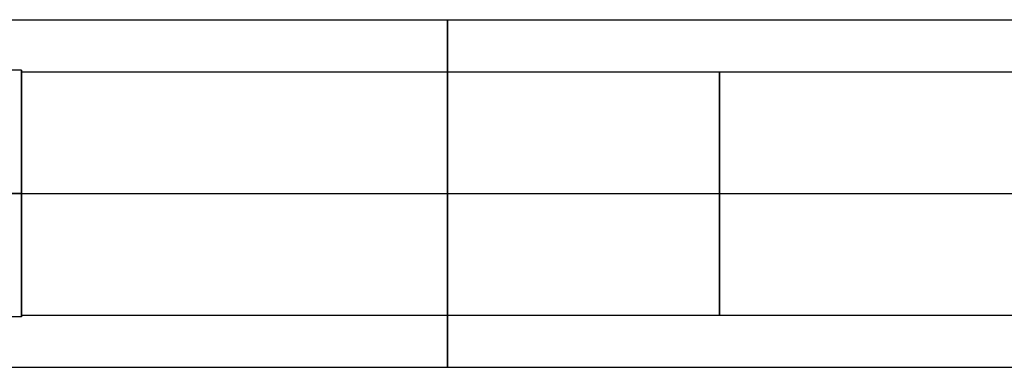
# Model space of a CAD drawing. Units: millimetres. Extents: x -121 to 159, y -44 to 24.
# Drawn here: x 45 to 102, y -10 to 10 of the extents above; entities that cross this region are included whole.
import ezdxf

# ---------------------------------------------------------------- set-up
doc = ezdxf.new("R2010")
doc.units = ezdxf.units.MM
doc.header["$MEASUREMENT"] = 0
doc.layers.add('Predefinito', color=7, linetype='Continuous', true_color=0x000000)

# ---------------------------------------------------------------- blocks, each defined once
blk = doc.blocks.new('10TU13260YY')
at = {"layer": 'Predefinito'}
for p, q in [((1.861, 10), (113.453, 10)), ((33, 7.1), (19.66, 7.1)), ((33, 7), (33, 7.1)), ((33, 7), (113.453, 7)), ((5, 0, 10), (113.453, 0, 10)), ((18.067, 0, -10), (113.453, 0, -10)), ((33, 0, 7.1), (19.66, 0, 7.1)), ((33, 0, -7.1), (19.66, 0, -7.1)), ((33, 0, 7), (113.453, 0, 7)), ((33, 0, -7), (113.453, 0, -7)), ((33, 0, 7.1), (33, 0, 7)), ((33, 0, -7), (33, 0, -7.1)), ((33, -7.1), (19.66, -7.1)), ((33, -7), (113.453, -7)), ((33, -7.1), (33, -7)), ((1.861, -10), (113.453, -10))]:
    blk.add_line(p, q, dxfattribs=at)
at = {"layer": 'Predefinito', "extrusion": (1, 0, 0)}
for centre, radius in [((0, 0, 57.555), 10), ((0, 0, 73.226), 7)]:
    blk.add_circle(centre, radius, dxfattribs=at)
for radius, start, end in [(7.1, 270, 90), (7, 90, 270), (7.1, 90, 180), (7.1, 180, 270)]:
    blk.add_arc((0, 0, 33), radius, start, end, dxfattribs=at)
at = {"layer": 'Predefinito', "extrusion": (1, 6.43968e-32, -1.01506e-15)}
blk.add_arc((0, 0, 33), 7, 0, 90, dxfattribs=at)
at = {"layer": 'Predefinito', "extrusion": (1, 0, 1.01506e-15)}
blk.add_arc((0, 0, 33), 7, 270, 0, dxfattribs=at)
blk = doc.blocks.new('6907LA05-00')
at = {"layer": 'Predefinito', "rotation": 360}
blk.add_blockref('10TU13260YY', (12.5, 0, 269.3), dxfattribs=at)
blk = doc.blocks.new('6907A099-00')
at = {"layer": 'Predefinito'}
blk.add_blockref('6907LA05-00', (0, 0), dxfattribs=at)
blk = doc.blocks.new('69071099-00')
at = {"layer": 'Predefinito'}
blk.add_blockref('6907A099-00', (0, 0), dxfattribs=at)

msp = doc.modelspace()

# ---------------------------------------------------------------- block references
at = {"layer": 'Predefinito'}
msp.add_blockref('69071099-00', (0, 0), dxfattribs=at)

doc.saveas('drawing.dxf')
